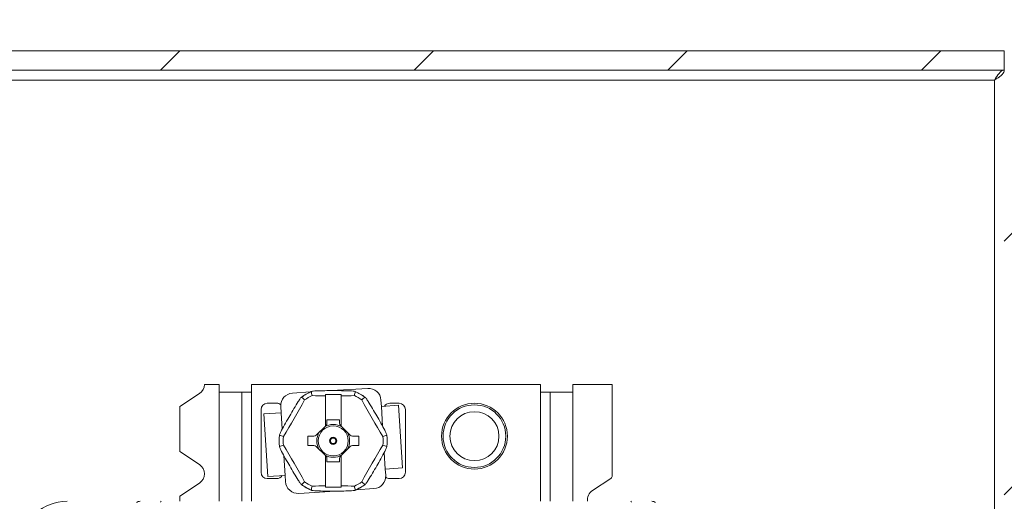
# Model space of a CAD drawing. Units: inches. Extents: x 0.1 to 10.9, y 0.1 to 8.4.
# Drawn here: x 9 to 9.7, y 4.8 to 5.1 of the extents above; entities that cross this region are included whole.
import ezdxf

# ---------------------------------------------------------------- set-up
doc = ezdxf.new("R2010")
doc.units = ezdxf.units.IN
doc.header["$MEASUREMENT"] = 0
for name, color, linetype, lineweight in [('Dimension (ANSI)', 7, 'Continuous', 5), ('Hatch (ANSI)', 7, 'Continuous', 5), ('Visible (ANSI)', 7, 'Continuous', 5), ('Visible Narrow (ANSI)', 7, 'Continuous', 5)]:
    doc.layers.add(name, color=color, linetype=linetype, lineweight=lineweight)
doc.styles.add('Note Text (ANSI)', font='tahoma.ttf')
doc.dimstyles.new('Default (ANSI) - 3 Dec. Places', dxfattribs={"dimtxt": 0.045, "dimasz": 0.06, "dimexe": 0.0625, "dimexo": 0.001, "dimgap": 0.031496, "dimtad": 0, "dimtih": 1, "dimtoh": 1, "dimdec": 3, "dimrnd": 1e-08, "dimzin": 4, "dimdsep": 46, "dimtxsty": 'Note Text (ANSI)', "dimblk": 'Filled-1', "dimcen": 0.09, "dimdle": 0.393701, "dimclrd": 256, "dimclre": 256, "dimclrt": 256, "dimadec": 0, "dimazin": 1, "dimtfac": 2.666667, "dimtofl": 0, "dimtmove": 0, "dimatfit": 3, "dimldrblk": 'Filled-1', "dimfxl": 1, "dimtolj": 1, "dimtzin": 4, "dimlwd": -1, "dimlwe": -1, "dimarcsym": 0})
doc.dimstyles.new('Default - Fraction (ANSI)', dxfattribs={"dimtxt": 0.045, "dimasz": 0.06, "dimexe": 0.0625, "dimexo": 0.001, "dimgap": 0.031, "dimtad": 0, "dimtih": 1, "dimtoh": 1, "dimdec": 4, "dimrnd": 1e-08, "dimzin": 0, "dimdsep": 46, "dimlunit": 5, "dimtxsty": 'Note Text (ANSI)', "dimblk": 'Filled-1', "dimcen": 0.09, "dimdle": 0.394, "dimclrd": 256, "dimclre": 256, "dimclrt": 256, "dimadec": 0, "dimazin": 3, "dimtfac": 2.666667, "dimtofl": 0, "dimtmove": 0, "dimatfit": 3, "dimldrblk": 'Filled-1', "dimfxl": 1, "dimfrac": 2, "dimtolj": 1, "dimtzin": 12, "dimlwd": -1, "dimlwe": -1, "dimarcsym": 0})

# ---------------------------------------------------------------- blocks, each defined once
blk = doc.blocks.new('Filled-1')
at = {"color": 0}
for p, q in [((0, 0), (-1, 0.167)), ((-1, 0.167), (-1, -0.167)), ((-1, 0), (0, 0)), ((-1, -0.167), (0, 0))]:
    blk.add_line(p, q, dxfattribs=at)
at = {"color": 0, "flags": 128}
blk.add_lwpolyline([(-1, -0.167), (0, 0), (-1, 0.167), (-1, -0.167)], dxfattribs=at)
at = {"color": 0}
blk.add_solid([(-1, -0.167), (0, 0), (-1, 0.167), (-1, -0.167)], dxfattribs=at)
blk = doc.blocks.new('*D25')
at = {"layer": 'Defpoints', "color": 0, "transparency": 16777216}
for p in [(8.73164, 5.16561), (8.42787, 5.08358), (9.675, 5.08358)]:
    blk.add_point(p, dxfattribs=at)
at = {"layer": 'Dimension (ANSI)', "transparency": 16777216}
for p, q in [((8.42787, 5.22561), (8.42787, 5.47284)), ((8.42787, 5.47284), (8.48787, 5.47284)), ((8.73064, 5.16561), (8.36537, 5.16561)), ((9.674, 5.08358), (8.36537, 5.08358)), ((8.42787, 5.02358), (8.42787, 4.96358))]:
    blk.add_line(p, q, dxfattribs=at)
at = {"layer": 'Dimension (ANSI)', "transparency": 16777216, "xscale": 0.0599999986588955, "yscale": 0.0599999986588955, "zscale": 0.0599999986588955}
for p, rotation in [((8.42787, 5.16561), 270), ((8.42787, 5.08358), 90)]:
    blk.add_blockref('Filled-1', p, dxfattribs=dict(at, rotation=rotation))
at = {"layer": 'Dimension (ANSI)', "transparency": 16777216, "insert": (8.57832, 5.47284), "char_height": 0.045, "attachment_point": 5, "style": 'Note Text (ANSI)'}
blk.add_mtext('\\A1; \\A1;3/8\\P[10]{\\PTYP.}', dxfattribs=at)
blk = doc.blocks.new('*D34')
at = {"layer": 'Defpoints', "color": 0, "transparency": 16777216}
for p in [(9.81402, 5.20231), (9.7977, 5.12891)]:
    blk.add_point(p, dxfattribs=at)
at = {"layer": 'Dimension (ANSI)', "transparency": 16777216}
for p, q in [((9.93168, 5.73156), (9.82704, 5.26088)), ((10.00234, 5.73156), (9.93168, 5.73156)), ((9.80586, 5.07561), (9.80586, 5.25561)), ((9.71586, 5.16561), (9.89586, 5.16561))]:
    blk.add_line(p, q, dxfattribs=at)
at = {"layer": 'Dimension (ANSI)', "transparency": 16777216, "xscale": 0.0599999986588955, "yscale": 0.0599999986588955, "zscale": 0.0599999986588955, "rotation": 257.4660839835607}
blk.add_blockref('Filled-1', (9.81402, 5.20231), dxfattribs=at)
at = {"layer": 'Dimension (ANSI)', "transparency": 16777216, "insert": (10.12723, 5.73156), "char_height": 0.045, "attachment_point": 5, "style": 'Note Text (ANSI)'}
blk.add_mtext('\\A1; \\A1;∅.344\\P[8.7]{\\PTYP.}', dxfattribs=at)

msp = doc.modelspace()

# ---------------------------------------------------------------- hatches: boundary and pattern name
at = {"layer": 'Hatch (ANSI)'}
h = msp.add_hatch(dxfattribs=at)
h.set_pattern_fill('ANSI31', color=256, style=0)
h.paths.add_polyline_path([(9.723783, 4.222141), (8.876217, 4.222141), (8.876217, 4.208578), (9.723783, 4.208578)])
h.paths.add_polyline_path([(8.876217, 5.070016), (9.723783, 5.070016), (9.723783, 5.083578), (8.876217, 5.083578)])
h.paths.add_polyline_path([(9.7375, 4.222295), (9.7375, 4.317953), (9.7375, 4.974203), (9.7375, 5.069861), (9.723937, 5.069861), (9.723937, 4.222295)])
h.paths.add_polyline_path([(8.876063, 4.440891), (8.876063, 4.460939), (8.876063, 5.069861), (8.8625, 5.069861), (8.8625, 4.460939), (8.8625, 4.420842), (8.8625, 4.222295), (8.876063, 4.222295), (8.876063, 4.420842)])

# ---------------------------------------------------------------- linework, layer by layer
at = {"layer": 'Visible (ANSI)'}
for p, q in [((9.723783, 5.083578), (8.876217, 5.083578)), ((9.723783, 5.070016), (9.723783, 5.083578)), ((8.876217, 5.070016), (9.723783, 5.070016)), ((9.163116, 4.844764), (9.149281, 4.835642)), ((9.166557, 4.851156), (9.176844, 4.851156)), ((9.176844, 4.851156), (9.176844, 4.845688)), ((9.192484, 4.845688), (9.176844, 4.845688)), ((9.192484, 4.845688), (9.199375, 4.845688)), ((9.192484, 4.845688), (9.192484, 4.769672)), ((9.199375, 4.851156), (9.400625, 4.851156)), ((9.199375, 4.845688), (9.199375, 4.851156)), ((9.240211, 4.845847), (9.227866, 4.845074)), ((9.280263, 4.848353), (9.254978, 4.846771)), ((9.400625, 4.851156), (9.400625, 4.845688)), ((9.407516, 4.845688), (9.400625, 4.845688)), ((9.423156, 4.845688), (9.407516, 4.845688)), ((9.407516, 4.769672), (9.407516, 4.845688)), ((9.423156, 4.851156), (9.450719, 4.851156)), ((9.423156, 4.845688), (9.423156, 4.851156)), ((9.450719, 4.851156), (9.450719, 4.787457)), ((9.210312, 4.838032), (9.216875, 4.838032)), ((9.250781, 4.843114), (9.250781, 4.844082)), ((9.250781, 4.844082), (9.261719, 4.844082)), ((9.250781, 4.822087), (9.250781, 4.843114)), ((9.261719, 4.843114), (9.261719, 4.844082)), ((9.261719, 4.843114), (9.261719, 4.822087)), ((9.289816, 4.8358), (9.289542, 4.840166)), ((9.295625, 4.838032), (9.302187, 4.838032)), ((9.149281, 4.804326), (9.149281, 4.835642)), ((9.205937, 4.789907), (9.205937, 4.833657)), ((9.207944, 4.830677), (9.219952, 4.831428)), ((9.219679, 4.835795), (9.219952, 4.831428)), ((9.301823, 4.836551), (9.289816, 4.8358)), ((9.301823, 4.836551), (9.304556, 4.792887)), ((9.306562, 4.833657), (9.306562, 4.789907)), ((9.210677, 4.787013), (9.207944, 4.830677)), ((9.251875, 4.826493), (9.251875, 4.824087)), ((9.260625, 4.826493), (9.251875, 4.826493)), ((9.260625, 4.824087), (9.260625, 4.826493)), ((9.250781, 4.822087), (9.244398, 4.815704)), ((9.250781, 4.822087), (9.251234, 4.82254)), ((9.261719, 4.822087), (9.261266, 4.82254)), ((9.268102, 4.815704), (9.261719, 4.822087)), ((9.238477, 4.815063), (9.238477, 4.808501)), ((9.242852, 4.815063), (9.238477, 4.815063)), ((9.274023, 4.815063), (9.269648, 4.815063)), ((9.274023, 4.808501), (9.274023, 4.815063)), ((9.149281, 4.804326), (9.163116, 4.795204)), ((9.238477, 4.808501), (9.242852, 4.808501)), ((9.244398, 4.80786), (9.250781, 4.801477)), ((9.261719, 4.801477), (9.268102, 4.80786)), ((9.269648, 4.808501), (9.274023, 4.808501)), ((9.250781, 4.78045), (9.250781, 4.801477)), ((9.250781, 4.801477), (9.251234, 4.801024)), ((9.251875, 4.799477), (9.251875, 4.797071)), ((9.251875, 4.797071), (9.260625, 4.797071)), ((9.260625, 4.797071), (9.260625, 4.799477)), ((9.261719, 4.801477), (9.261266, 4.801024)), ((9.261719, 4.801477), (9.261719, 4.78045)), ((9.292548, 4.792135), (9.304556, 4.792887)), ((9.292821, 4.787769), (9.292548, 4.792135)), ((9.216875, 4.785532), (9.210312, 4.785532)), ((9.222684, 4.787764), (9.210677, 4.787013)), ((9.222684, 4.787764), (9.222958, 4.783397)), ((9.302187, 4.785532), (9.295625, 4.785532)), ((9.436885, 4.777158), (9.449735, 4.785631)), ((9.163116, 4.782421), (9.149281, 4.773299)), ((9.232237, 4.775211), (9.257522, 4.776793)), ((9.250781, 4.78045), (9.250781, 4.779482)), ((9.261719, 4.779482), (9.250781, 4.779482)), ((9.261719, 4.78045), (9.261719, 4.779482)), ((9.272289, 4.777717), (9.284634, 4.77849)), ((9.149281, 4.769672), (9.149281, 4.773299))]:
    msp.add_line(p, q, dxfattribs=at)
for radius in [0.022969, 0.02182, 0.017063]:
    msp.add_circle((9.354687, 4.815062), radius, dxfattribs=at)
for centre, radius, start, end in [((9.158901, 4.851156), 0.007656, 303.4, 0), ((9.228412, 4.836341), 0.00875, 93.580389, 183.580389), ((9.25625, 4.811782), 0.037652, 113.907948, 126.092052), ((9.25625, 4.811782), 0.037652, 53.907948, 66.092052), ((9.280809, 4.83962), 0.00875, 3.580389, 93.580389), ((9.210312, 4.833657), 0.004375, 90, 180), ((9.216875, 4.833657), 0.004375, 49.996589, 90), ((9.25625, 4.811782), 0.03481, 115.077166, 124.922834), ((9.25625, 4.811782), 0.03481, 55.077166, 64.922834), ((9.295625, 4.833657), 0.004375, 90, 148.704583), ((9.302187, 4.833657), 0.004375, 0, 90), ((9.249687, 4.824087), 0.002188, 315, 0), ((9.262812, 4.824087), 0.002188, 180, 225), ((9.25625, 4.811782), 0.037652, 173.907948, 186.092052), ((9.25625, 4.811782), 0.03481, 175.077166, 184.922834), ((9.25625, 4.811782), 0.03481, 355.077166, 4.922834), ((9.25625, 4.811782), 0.037652, 353.907948, 6.092052), ((9.249687, 4.799477), 0.002188, 0, 45), ((9.262812, 4.799477), 0.002187, 135, 180), ((9.158901, 4.788812), 0.007656, 303.4, 56.6), ((9.210312, 4.789907), 0.004375, 180, 270), ((9.302187, 4.789907), 0.004375, 270, 0), ((9.216875, 4.789907), 0.004375, 270, 328.704583), ((9.231691, 4.783944), 0.00875, 183.580389, 273.580389), ((9.25625, 4.811782), 0.03481, 235.077166, 244.922834), ((9.25625, 4.811782), 0.03481, 295.077166, 304.922834), ((9.284088, 4.787222), 0.00875, 273.580389, 3.580389), ((9.295625, 4.789907), 0.004375, 229.996589, 270), ((9.448531, 4.787457), 0.002188, 303.3985, 0), ((9.25625, 4.811782), 0.037652, 233.907948, 246.092052), ((9.25625, 4.811782), 0.037652, 293.907948, 306.092052), ((9.441099, 4.770766), 0.007656, 123.3985, 188.213211), ((9.070801, 4.736859), 0.032813, 90, 173.631561), ((9.121719, 4.765297), 0.004375, 90, 127.337454), ((9.478281, 4.765297), 0.004375, 52.662546, 90)]:
    msp.add_arc(centre, radius, start, end, dxfattribs=at)
for centre, major_axis, ratio, start_param, end_param in [((19.748408, 4.913747), (-10.514739, 0), 0.1736482, 0.037056, 0.0385865), ((-1.235935, 4.913747), (10.514765, 0), 0.1736482, 6.2445989, 6.2461293), ((9.216582, 4.834684), (-0.041763, -0.072336), 0.1736482, 1.3932289, 1.7483638), ((3.921853, -4.223734), (5.257383, 9.106054), 0.1736482, 6.2445989, 6.2461293), ((9.25625, 4.857587), (-0.083526, 0), 0.1736482, 1.3932285, 1.5052762), ((9.25625, 4.857587), (-0.083526, 0), 0.1736482, 1.6363164, 1.7483641), ((14.590633, -4.223712), (-5.25737, 9.106031), 0.1736482, 0.037056, 0.0385865), ((9.295918, 4.834684), (-0.041763, 0.072336), 0.1736482, 1.3932289, 1.7483638), ((14.414025, 13.94924), (-5.25737, -9.106031), 0.1736482, 0.037056, 0.0385865), ((9.242852, 4.817251), (0.000834, 0.002022), 0.9999719, 3.5327483, 4.3181029), ((9.269648, 4.817251), (-0.000834, 0.002022), 0.9999716, 1.9651137, 2.7504688), ((4.098462, 13.949263), (5.257383, -9.106054), 0.1736482, 6.2445989, 6.2461293), ((14.414038, -4.325699), (-5.257383, 9.106054), 0.1736482, 6.2445989, 6.2461293), ((9.216582, 4.78888), (0.041763, -0.072336), 0.1736482, 1.3932289, 1.7483638), ((9.242852, 4.806313), (-0.000834, 0.002022), 0.9999716, 5.1067063, 5.8920615), ((9.269648, 4.806313), (0.000834, 0.002022), 0.9999719, 0.3911556, 1.1765102), ((9.295918, 4.78888), (0.041763, 0.072336), 0.1736482, 1.3932289, 1.7483638), ((4.098475, -4.325676), (5.25737, 9.106031), 0.1736482, 0.037056, 0.0385865), ((3.921867, 13.847275), (5.25737, -9.106031), 0.1736482, 0.037056, 0.0385865), ((14.590647, 13.847298), (-5.257383, -9.106054), 0.1736482, 6.2445989, 6.2461293), ((19.748435, 4.709817), (-10.514765, 0), 0.1736482, 6.2445989, 6.2461293), ((9.25625, 4.765977), (0.083526, 0), 0.1736482, 1.6363164, 1.7483641), ((9.25625, 4.765977), (0.083526, 0), 0.1736482, 1.3932285, 1.5052762), ((-1.235908, 4.709817), (10.514739, 0), 0.1736482, 0.037056, 0.0385865)]:
    msp.add_ellipse(centre, major_axis=major_axis, ratio=ratio, start_param=start_param, end_param=end_param, dxfattribs=at)
for points, knots in [([(9.717102, 5.06318), (9.719205, 5.06656), (9.721308, 5.069695), (9.723411, 5.06999), (9.723535, 5.070007), (9.723659, 5.070016), (9.723783, 5.070016)], [0, 0, 0, 0, 1.4834748, 1.4834748, 1.4834748, 1.5707963, 1.5707963, 1.5707963, 1.5707963]), ([(9.717102, 5.06318), (9.720482, 5.065283), (9.723617, 5.067386), (9.723911, 5.06949), (9.723929, 5.069613), (9.723937, 5.069737), (9.723937, 5.069861)], [0, 0, 0, 0, 1.4834748, 1.4834748, 1.4834748, 1.5707963, 1.5707963, 1.5707963, 1.5707963]), ([(9.240888, 4.846103), (9.240884, 4.846118), (9.240891, 4.846134), (9.240945, 4.846194), (9.241083, 4.846243), (9.241497, 4.846342), (9.241907, 4.846399), (9.242969, 4.846514), (9.243885, 4.846573), (9.248196, 4.84678), (9.252589, 4.846772), (9.259911, 4.846772), (9.264304, 4.84678), (9.268615, 4.846573), (9.269531, 4.846514), (9.270593, 4.846399), (9.271003, 4.846342), (9.271417, 4.846243), (9.271555, 4.846194), (9.271609, 4.846134), (9.271616, 4.846118), (9.271612, 4.846103)], [-0.54536142, -0.54536142, -0.54536142, -0.54536142, -0.54249618, -0.54249618, -0.53329783, -0.53329783, -0.51804044, -0.51804044, -0.48971378, -0.48971378, -0.36218976, -0.36218976, -0.23466574, -0.23466574, -0.20633908, -0.20633908, -0.19108169, -0.19108169, -0.18188334, -0.18188334, -0.1790181, -0.1790181, -0.1790181, -0.1790181]), ([(9.218846, 4.815638), (9.218831, 4.815643), (9.21882, 4.815657), (9.218796, 4.815734), (9.218822, 4.815878), (9.218944, 4.816286), (9.219099, 4.816669), (9.219531, 4.817647), (9.219938, 4.818469), (9.221914, 4.822306), (9.224118, 4.826106), (9.227779, 4.832447), (9.229968, 4.836256), (9.232303, 4.839886), (9.232812, 4.840649), (9.233442, 4.841512), (9.233697, 4.841838), (9.233989, 4.842148), (9.234101, 4.842242), (9.234179, 4.842259), (9.234197, 4.842257), (9.234208, 4.842246)], [-0.54536142, -0.54536142, -0.54536142, -0.54536142, -0.54249618, -0.54249618, -0.53329783, -0.53329783, -0.51804044, -0.51804044, -0.48971378, -0.48971378, -0.36218976, -0.36218976, -0.23466574, -0.23466574, -0.20633908, -0.20633908, -0.19108169, -0.19108169, -0.18188334, -0.18188334, -0.1790181, -0.1790181, -0.1790181, -0.1790181]), ([(9.278292, 4.842246), (9.278303, 4.842257), (9.278321, 4.842259), (9.278399, 4.842242), (9.278511, 4.842148), (9.278803, 4.841838), (9.279058, 4.841512), (9.279688, 4.840649), (9.280197, 4.839886), (9.282532, 4.836256), (9.284721, 4.832447), (9.288382, 4.826106), (9.290586, 4.822306), (9.292562, 4.818469), (9.292969, 4.817647), (9.293401, 4.816669), (9.293556, 4.816286), (9.293678, 4.815878), (9.293704, 4.815734), (9.29368, 4.815657), (9.293669, 4.815643), (9.293654, 4.815638)], [-0.54536142, -0.54536142, -0.54536142, -0.54536142, -0.54249618, -0.54249618, -0.53329783, -0.53329783, -0.51804044, -0.51804044, -0.48971378, -0.48971378, -0.36218976, -0.36218976, -0.23466574, -0.23466574, -0.20633908, -0.20633908, -0.19108169, -0.19108169, -0.18188334, -0.18188334, -0.1790181, -0.1790181, -0.1790181, -0.1790181]), ([(9.234208, 4.781317), (9.234197, 4.781307), (9.234179, 4.781304), (9.234101, 4.781322), (9.233989, 4.781416), (9.233697, 4.781726), (9.233442, 4.782052), (9.232812, 4.782915), (9.232303, 4.783678), (9.229968, 4.787308), (9.227779, 4.791117), (9.224118, 4.797458), (9.221914, 4.801258), (9.219938, 4.805095), (9.219531, 4.805917), (9.219099, 4.806895), (9.218944, 4.807278), (9.218822, 4.807686), (9.218796, 4.80783), (9.21882, 4.807907), (9.218831, 4.807921), (9.218846, 4.807926)], [-0.54536142, -0.54536142, -0.54536142, -0.54536142, -0.54249618, -0.54249618, -0.53329783, -0.53329783, -0.51804044, -0.51804044, -0.48971378, -0.48971378, -0.36218976, -0.36218976, -0.23466574, -0.23466574, -0.20633908, -0.20633908, -0.19108169, -0.19108169, -0.18188334, -0.18188334, -0.1790181, -0.1790181, -0.1790181, -0.1790181]), ([(9.293654, 4.807926), (9.293669, 4.807921), (9.29368, 4.807907), (9.293704, 4.80783), (9.293678, 4.807686), (9.293556, 4.807278), (9.293401, 4.806895), (9.292969, 4.805917), (9.292562, 4.805095), (9.290586, 4.801258), (9.288382, 4.797458), (9.284721, 4.791117), (9.282532, 4.787308), (9.280197, 4.783678), (9.279688, 4.782915), (9.279058, 4.782052), (9.278803, 4.781726), (9.278511, 4.781416), (9.278399, 4.781322), (9.278321, 4.781304), (9.278303, 4.781307), (9.278292, 4.781317)], [-0.54536142, -0.54536142, -0.54536142, -0.54536142, -0.54249618, -0.54249618, -0.53329783, -0.53329783, -0.51804044, -0.51804044, -0.48971378, -0.48971378, -0.36218976, -0.36218976, -0.23466574, -0.23466574, -0.20633908, -0.20633908, -0.19108169, -0.19108169, -0.18188334, -0.18188334, -0.1790181, -0.1790181, -0.1790181, -0.1790181]), ([(9.271612, 4.777461), (9.271616, 4.777445), (9.271609, 4.777429), (9.271555, 4.77737), (9.271417, 4.77732), (9.271003, 4.777222), (9.270593, 4.777165), (9.269531, 4.77705), (9.268615, 4.776991), (9.264304, 4.776784), (9.259911, 4.776792), (9.252589, 4.776792), (9.248196, 4.776784), (9.243885, 4.776991), (9.242969, 4.77705), (9.241907, 4.777165), (9.241497, 4.777222), (9.241083, 4.77732), (9.240945, 4.77737), (9.240891, 4.777429), (9.240884, 4.777445), (9.240888, 4.777461)], [-0.54536142, -0.54536142, -0.54536142, -0.54536142, -0.54249618, -0.54249618, -0.53329783, -0.53329783, -0.51804044, -0.51804044, -0.48971378, -0.48971378, -0.36218976, -0.36218976, -0.23466574, -0.23466574, -0.20633908, -0.20633908, -0.19108169, -0.19108169, -0.18188334, -0.18188334, -0.1790181, -0.1790181, -0.1790181, -0.1790181])]:
    msp.add_open_spline(points, degree=3, knots=knots, dxfattribs=at)
at = {"layer": 'Visible Narrow (ANSI)'}
for p, q in [((9.717102, 5.06318), (8.882898, 5.06318)), ((9.717102, 4.228977), (9.717102, 5.06318)), ((9.176844, 4.769672), (9.176844, 4.845688)), ((9.199375, 4.769672), (9.199375, 4.845688)), ((9.400625, 4.845688), (9.400625, 4.769672)), ((9.423156, 4.845688), (9.423156, 4.769672)), ((9.219952, 4.831428), (9.220674, 4.81989)), ((9.290678, 4.822014), (9.289816, 4.8358)), ((9.292548, 4.792135), (9.291826, 4.803674)), ((9.221822, 4.80155), (9.222684, 4.787764))]:
    msp.add_line(p, q, dxfattribs=at)
for radius in [0.010476, 0.002505, 0.001936]:
    msp.add_circle((9.25625, 4.811782), radius, dxfattribs=at)
for radius, start, end in [(0.037602, 114.113514, 125.886486), (0.037602, 54.113514, 65.886486), (0.011454, 148.148508, 211.851694), (0.011454, 58.148595, 121.851405), (0.011454, 328.148508, 31.851694), (0.037602, 174.113514, 185.886486), (0.037602, 354.113514, 5.886486), (0.011454, 238.148595, 301.851405), (0.037602, 234.113514, 245.886486), (0.037602, 294.113514, 305.886486)]:
    msp.add_arc((9.25625, 4.811782), radius, start, end, dxfattribs=at)
for centre, start_param, end_param in [((9.136311, 4.765297), 0, 0.4819954), ((9.463689, 4.765297), 5.8011899, 6.2831853)]:
    msp.add_ellipse(centre, major_axis=(0, 0.004375), ratio=0.258819, start_param=start_param, end_param=end_param, dxfattribs=at)

# ---------------------------------------------------------------- dimensions: what is measured, and where the dimension line sits
at = {"layer": 'Dimension (ANSI)'}
dim = msp.add_diameter_dim_2p(p1=(9.7977, 5.128908), p2=(9.814019, 5.202311), text=' \\A1;<>\\X[8.7]{\\PTYP.}', dimstyle='Default (ANSI) - 3 Dec. Places', override={"dimgap": 0.031496, "dimdec": 3, "dimlfac": 4.571429, "dimpost": '\\X', "dimtol": 0, "dimlim": 0, "dimtp": 0, "dimtm": 0, "dimtdec": 2}, dxfattribs=at)
dim.commit()
dim.dimension.update_dxf_attribs({"geometry": '*D34', "text_midpoint": (10.127234, 5.731562), "dimtype": 163})
dim = msp.add_linear_dim(base=(8.427874, 5.083578), p1=(8.731641, 5.165609), p2=(9.675, 5.083578), angle=90, text=' \\A1;<>\\X[10]{\\PTYP.}', dimstyle='Default - Fraction (ANSI)', override={"dimgap": 0.031, "dimdec": 4, "dimlfac": 4.571429, "dimpost": '\\X', "dimtol": 0, "dimlim": 0, "dimtp": 0, "dimtm": 0, "dimtdec": 2, "dimatfit": 1}, dxfattribs=at)
dim.commit()
dim.dimension.update_dxf_attribs({"geometry": '*D25', "text_midpoint": (8.57832, 5.472836), "dimtype": 160})

doc.saveas('drawing.dxf')
